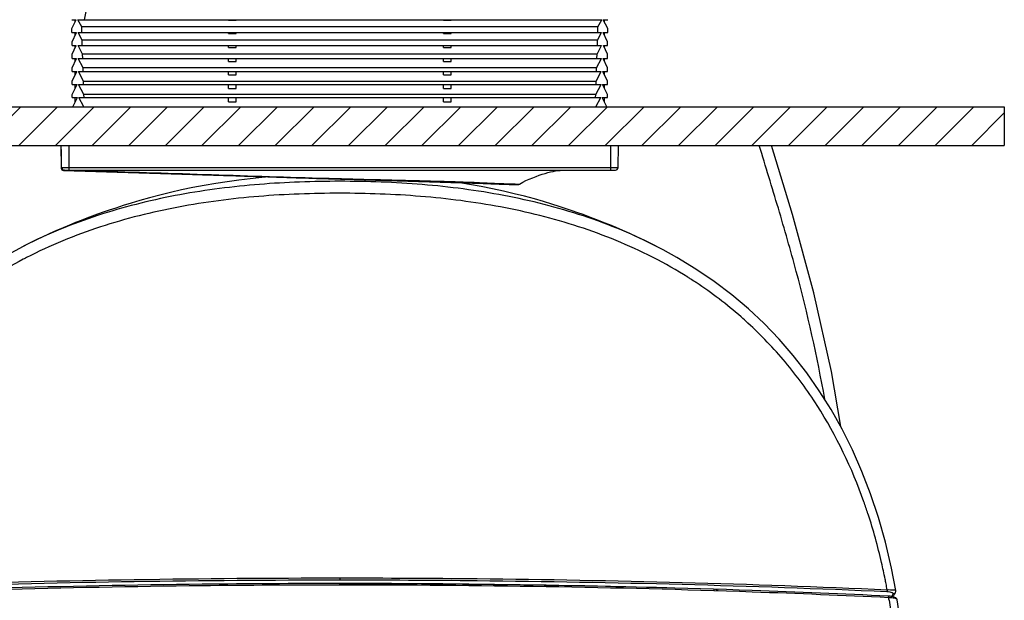
# Model space of a CAD drawing. Units: millimetres. Extents: x -13852 to 10134, y -2217 to 6213.
# Drawn here: x 258 to 638, y 252 to 476 of the extents above; entities that cross this region are included whole.
import ezdxf

# ---------------------------------------------------------------- set-up
doc = ezdxf.new("R2010")
doc.units = ezdxf.units.MM
doc.header["$LTSCALE"] = 47.498
doc.layers.get('0').update_dxf_attribs({"linetype": 'CONTINUOUS'})
doc.layers.add('03___PRT_ALL_CURVES', color=7, linetype='CONTINUOUS')
doc.layers.add('AM_8', color=1, linetype='CONTINUOUS', lineweight=25)

msp = doc.modelspace()

# ---------------------------------------------------------------- hatches: boundary and pattern name
at = {"layer": 'AM_8'}
h = msp.add_hatch(dxfattribs=at)
h.set_pattern_fill('_U', color=256, scale=10, angle=45, style=0, pattern_type=0)
h.set_pattern_definition([(45, (-3e-13, -1e-10), (-7.07107, 7.07107), [])])
h.paths.add_polyline_path([(637.67, 442.09), (282.49, 442.09), (278.24, 442.09), (124.9, 442.09), (124.9, 427.09), (637.67, 427.09)])

# ---------------------------------------------------------------- linework, layer by layer
at = {"color": 7, "linetype": 'Continuous'}
for p, q in [((282.7, 475.69), (285.96, 491.69)), ((277.91, 475.69), (279.61, 475.69)), ((277.92, 472.24), (279.61, 475.69)), ((279.18, 474.81), (279.18, 475.69)), ((281.67, 472.92), (280.21, 475.69)), ((280.21, 475.69), (482.35, 475.69)), ((338.28, 475.49), (338.28, 475.69)), ((338.28, 475.49), (341.28, 475.49)), ((341.28, 475.49), (341.28, 475.69)), ((421.28, 475.49), (421.28, 475.69)), ((421.28, 475.49), (424.28, 475.49)), ((424.28, 475.49), (424.28, 475.69)), ((480.89, 472.92), (482.35, 475.69)), ((484.64, 472.24), (482.95, 475.69)), ((482.95, 475.69), (484.65, 475.69)), ((483.38, 474.81), (483.38, 475.69)), ((277.93, 470.69), (277.92, 472.24)), ((281.75, 470.69), (281.67, 472.92)), ((480.89, 472.92), (281.67, 472.92)), ((480.81, 470.69), (480.89, 472.92)), ((484.63, 470.69), (484.64, 472.24)), ((277.93, 470.69), (279.67, 470.69)), ((277.94, 467.16), (279.67, 470.69)), ((279.18, 469.69), (279.18, 470.69)), ((281.84, 467.84), (280.34, 470.69)), ((280.34, 470.69), (482.22, 470.69)), ((281.92, 465.69), (281.84, 467.84)), ((480.72, 467.84), (281.84, 467.84)), ((338.28, 470.38), (338.28, 470.69)), ((338.28, 470.38), (341.28, 470.38)), ((341.28, 470.38), (341.28, 470.69)), ((421.28, 470.38), (421.28, 470.69)), ((421.28, 470.38), (424.28, 470.38)), ((424.28, 470.38), (424.28, 470.69)), ((480.65, 465.69), (480.72, 467.84)), ((480.72, 467.84), (482.22, 470.69)), ((484.62, 467.16), (482.89, 470.69)), ((482.89, 470.69), (484.63, 470.69)), ((483.38, 469.69), (483.38, 470.69)), ((277.95, 465.69), (277.94, 467.16)), ((277.95, 465.69), (279.56, 465.69)), ((277.96, 462.42), (279.56, 465.69)), ((279.18, 464.92), (279.18, 465.69)), ((282.03, 462.42), (280.31, 465.69)), ((280.31, 465.69), (482.26, 465.69)), ((338.28, 464.92), (338.28, 465.69)), ((338.28, 464.92), (341.28, 464.92)), ((341.28, 464.92), (341.28, 465.69)), ((421.28, 464.92), (421.28, 465.69)), ((421.28, 464.92), (424.28, 464.92)), ((424.28, 464.92), (424.28, 465.69)), ((480.54, 462.42), (482.26, 465.69)), ((484.6, 462.42), (483, 465.69)), ((483, 465.69), (484.62, 465.69)), ((483.38, 464.92), (483.38, 465.69)), ((484.62, 465.69), (484.62, 467.16)), ((277.96, 460.69), (277.96, 462.42)), ((277.96, 460.69), (279.72, 460.69)), ((277.98, 457.12), (279.72, 460.69)), ((279.18, 459.58), (279.18, 460.69)), ((282.2, 457.12), (280.32, 460.69)), ((280.32, 460.69), (482.24, 460.69)), ((282.08, 460.69), (282.03, 462.42)), ((480.54, 462.42), (282.03, 462.42)), ((338.28, 459.58), (338.28, 460.69)), ((341.28, 459.58), (341.28, 460.69)), ((421.28, 459.58), (421.28, 460.69)), ((424.28, 459.58), (424.28, 460.69)), ((480.36, 457.12), (482.24, 460.69)), ((480.48, 460.69), (480.54, 462.42)), ((484.59, 457.12), (482.84, 460.69)), ((482.84, 460.69), (484.6, 460.69)), ((483.38, 459.58), (483.38, 460.69)), ((484.6, 460.69), (484.6, 462.42)), ((277.98, 455.69), (277.98, 457.12)), ((282.25, 455.69), (282.2, 457.12)), ((480.36, 457.12), (282.2, 457.12)), ((338.28, 459.58), (341.28, 459.58)), ((421.28, 459.58), (424.28, 459.58)), ((480.31, 455.69), (480.36, 457.12)), ((484.58, 455.69), (484.59, 457.12)), ((277.98, 455.69), (279.84, 455.69)), ((278, 451.93), (279.84, 455.69)), ((279.18, 454.35), (279.18, 455.69)), ((282.38, 451.93), (280.4, 455.69)), ((280.4, 455.69), (482.16, 455.69)), ((338.28, 454.35), (338.28, 455.69)), ((338.28, 454.35), (341.28, 454.35)), ((341.28, 454.35), (341.28, 455.69)), ((421.28, 454.35), (421.28, 455.69)), ((421.28, 454.35), (424.28, 454.35)), ((424.28, 454.35), (424.28, 455.69)), ((480.18, 451.93), (482.16, 455.69)), ((484.57, 451.93), (482.73, 455.69)), ((482.73, 455.69), (484.58, 455.69)), ((483.38, 454.35), (483.38, 455.69)), ((278, 450.69), (278, 451.93)), ((278, 450.69), (279.95, 450.69)), ((278.01, 446.74), (279.95, 450.69)), ((279.18, 449.13), (279.18, 450.69)), ((282.55, 446.74), (280.47, 450.69)), ((280.47, 450.69), (482.09, 450.69)), ((282.42, 450.69), (282.38, 451.93)), ((282.38, 451.93), (480.18, 451.93)), ((338.28, 449.13), (338.28, 450.69)), ((338.28, 449.13), (341.28, 449.13)), ((341.28, 449.13), (341.28, 450.69)), ((421.28, 449.13), (421.28, 450.69)), ((421.28, 449.13), (424.28, 449.13)), ((424.28, 449.13), (424.28, 450.69)), ((480.01, 446.74), (482.09, 450.69)), ((480.14, 450.69), (480.18, 451.93)), ((484.55, 446.74), (482.61, 450.69)), ((482.61, 450.69), (484.56, 450.69)), ((483.38, 449.13), (483.38, 450.69)), ((484.56, 450.69), (484.57, 451.93)), ((278.02, 445.69), (278.01, 446.74)), ((278.02, 445.69), (280, 445.69)), ((278.24, 442.09), (280, 445.69)), ((279.18, 444.01), (279.18, 445.69)), ((282.49, 442.09), (280.6, 445.69)), ((280.6, 445.69), (481.96, 445.69)), ((282.59, 445.69), (282.55, 446.74)), ((480.01, 446.74), (282.55, 446.74)), ((338.28, 444.01), (338.28, 445.69)), ((341.28, 444.01), (341.28, 445.69)), ((421.28, 444.01), (421.28, 445.69)), ((424.28, 444.01), (424.28, 445.69)), ((479.98, 445.69), (480.01, 446.74)), ((480.07, 442.09), (481.96, 445.69)), ((484.32, 442.09), (482.56, 445.69)), ((482.56, 445.69), (484.55, 445.69)), ((483.38, 444.01), (483.38, 445.69)), ((484.55, 445.69), (484.55, 446.74)), ((124.9, 442.09), (637.67, 442.09)), ((338.28, 444.01), (341.28, 444.01)), ((421.28, 444.01), (424.28, 444.01)), ((124.9, 427.09), (637.67, 427.09)), ((273.93, 418.58), (273.78, 427.09)), ((273.78, 425.59), (273.78, 418.37)), ((276.78, 427.09), (276.78, 418.58)), ((485.78, 427.09), (485.78, 417.59)), ((488.63, 418.58), (488.78, 427.09)), ((273.93, 418.58), (488.63, 418.58)), ((276.78, 418.58), (276.78, 417.59)), ((274.65, 417.47), (449.11, 412)), ((274.9, 417.56), (282.05, 417.34)), ((274.9, 417.56), (274.91, 417.56)), ((275.05, 417.55), (274.9, 417.56)), ((274.91, 417.57), (274.92, 417.58)), ((274.92, 417.58), (274.93, 417.59)), ((274.93, 417.59), (487.63, 417.59)), ((276.64, 417.5), (275.05, 417.55)), ((276.78, 417.5), (276.64, 417.5)), ((286.78, 417.19), (276.78, 417.5)), ((287.25, 417.17), (286.78, 417.19)), ((353.51, 415.03), (356.83, 414.92)), ((356.83, 414.92), (358.88, 414.85)), ((358.88, 414.85), (360.84, 414.79)), ((360.84, 414.79), (362.69, 414.73)), ((362.69, 414.73), (364.47, 414.68)), ((364.47, 414.68), (366.16, 414.62)), ((366.16, 414.62), (367.78, 414.57)), ((367.78, 414.57), (369.33, 414.52)), ((369.33, 414.52), (370.83, 414.48)), ((370.83, 414.48), (372.26, 414.43)), ((372.26, 414.43), (373.65, 414.39)), ((373.65, 414.39), (375.64, 414.33)), ((375.64, 414.33), (376.9, 414.29)), ((377.19, 414.32), (376.17, 414.35)), ((376.9, 414.29), (378.13, 414.26)), ((378.2, 414.29), (377.19, 414.32)), ((378.13, 414.26), (379.32, 414.22)), ((378.45, 414.29), (378.2, 414.29)), ((379.5, 414.26), (378.45, 414.29)), ((379.32, 414.22), (379.9, 414.21)), ((379.9, 414.21), (381.6, 414.16)), ((381.6, 414.16), (382.14, 414.14)), ((381.98, 414.19), (381.81, 414.19)), ((382.14, 414.14), (383.22, 414.11)), ((383.22, 414.11), (385.27, 414.05)), ((385.27, 414.05), (386.75, 414.01)), ((386.75, 414.01), (388.16, 413.97)), ((388.16, 413.97), (390.85, 413.89)), ((390.85, 413.89), (392.54, 413.85)), ((392.54, 413.85), (394.16, 413.8)), ((394.16, 413.8), (395.71, 413.76)), ((397.92, 413.7), (401.01, 413.62)), ((404.78, 413.52), (408.47, 413.42)), ((408.47, 413.42), (409.8, 413.38)), ((419.4, 413.12), (419.8, 413.11)), ((419.8, 413.11), (420.2, 413.1)), ((420.2, 413.1), (420.79, 413.08)), ((420.79, 413.08), (421.36, 413.06)), ((421.36, 413.06), (421.93, 413.04)), ((424.99, 412.95), (425.34, 412.94)), ((425.34, 412.94), (425.85, 412.93)), ((425.85, 412.93), (426.35, 412.91)), ((426.35, 412.91), (426.84, 412.89)), ((426.84, 412.89), (427.17, 412.88)), ((427.17, 412.88), (427.49, 412.87)), ((427.49, 412.87), (427.81, 412.86)), ((427.81, 412.86), (428.13, 412.85)), ((428.13, 412.85), (428.44, 412.84)), ((428.44, 412.84), (428.75, 412.83)), ((428.75, 412.83), (429.06, 412.82)), ((429.06, 412.82), (429.36, 412.81)), ((429.36, 412.81), (429.66, 412.8)), ((429.66, 412.8), (429.96, 412.79)), ((429.96, 412.79), (430.26, 412.78)), ((430.26, 412.78), (430.55, 412.77)), ((430.55, 412.77), (430.84, 412.75)), ((430.84, 412.75), (431.13, 412.74)), ((431.13, 412.74), (431.42, 412.73)), ((431.42, 412.73), (431.7, 412.72)), ((431.7, 412.72), (431.98, 412.71)), ((431.98, 412.71), (432.26, 412.7)), ((432.26, 412.7), (432.53, 412.69)), ((432.53, 412.69), (432.94, 412.67)), ((432.94, 412.67), (433.35, 412.65)), ((433.35, 412.65), (433.74, 412.64)), ((433.74, 412.64), (434.13, 412.62)), ((434.13, 412.62), (434.52, 412.6)), ((434.52, 412.6), (434.9, 412.59)), ((434.9, 412.59), (435.15, 412.57)), ((435.15, 412.57), (435.53, 412.56)), ((435.53, 412.56), (435.89, 412.54)), ((435.89, 412.54), (436.25, 412.52)), ((436.25, 412.52), (436.61, 412.51)), ((436.61, 412.51), (436.96, 412.49)), ((436.96, 412.49), (437.31, 412.48)), ((437.31, 412.48), (437.65, 412.46)), ((437.65, 412.46), (437.99, 412.44)), ((437.99, 412.44), (438.21, 412.43)), ((438.65, 412.41), (438.97, 412.39)), ((438.97, 412.39), (439.29, 412.38)), ((439.29, 412.38), (439.5, 412.37)), ((439.5, 412.37), (439.71, 412.36)), ((439.71, 412.36), (439.91, 412.35)), ((439.91, 412.35), (440.12, 412.34)), ((440.12, 412.34), (440.42, 412.33)), ((440.42, 412.33), (440.72, 412.32)), ((440.72, 412.32), (441.11, 412.3)), ((441.11, 412.3), (441.49, 412.29)), ((441.49, 412.29), (441.86, 412.27)), ((441.86, 412.27), (442.32, 412.26)), ((442.32, 412.26), (442.76, 412.24)), ((442.76, 412.24), (443.36, 412.22)), ((443.36, 412.22), (443.61, 412.21)), ((443.61, 412.21), (443.78, 412.2)), ((443.78, 412.2), (443.94, 412.2)), ((443.94, 412.2), (444.1, 412.19)), ((446.2, 412.12), (446.33, 412.12)), ((446.33, 412.12), (446.46, 412.12)), ((446.46, 412.12), (446.58, 412.11)), ((446.58, 412.11), (446.71, 412.11)), ((446.88, 412.1), (447, 412.1)), ((447.44, 412.08), (447.55, 412.08)), ((447.9, 412.07), (448.04, 412.07)), ((448.04, 412.07), (448.26, 412.06)), ((448.26, 412.06), (448.35, 412.06)), ((448.35, 412.06), (448.51, 412.05)), ((448.94, 412.12), (448.47, 412.14)), ((448.51, 412.05), (448.63, 412.05)), ((448.63, 412.05), (448.74, 412.04)), ((448.74, 412.04), (448.81, 412.04)), ((448.81, 412.04), (448.88, 412.04)), ((449.35, 412.11), (448.94, 412.12)), ((448.98, 412.03), (449.04, 412.03)), ((449.04, 412.03), (449.1, 412.03)), ((449.19, 412.03), (449.25, 412.03)), ((449.25, 412.03), (449.3, 412.02)), ((449.28, 412.01), (449.34, 412.01)), ((449.3, 412.02), (449.35, 412.02)), ((449.34, 412.01), (449.41, 412.01)), ((449.68, 412.1), (449.35, 412.11)), ((449.35, 412.02), (449.4, 412.02)), ((449.4, 412.02), (449.45, 412.02)), ((449.41, 412.01), (449.48, 412.01)), ((449.48, 412.01), (449.57, 412.01)), ((449.57, 412.01), (449.65, 412)), ((449.65, 412), (449.71, 412)), ((450.39, 412.07), (449.68, 412.1)), ((449.71, 412), (449.76, 412)), ((449.75, 412.01), (449.95, 412)), ((449.76, 412), (449.8, 412)), ((449.8, 412), (449.83, 412)), ((449.83, 412), (449.86, 412)), ((449.86, 412), (449.9, 412)), ((449.9, 412), (449.98, 411.99)), ((449.97, 412), (450.04, 412)), ((449.98, 411.99), (450.06, 411.99)), ((450.04, 412), (450.06, 412)), ((450.06, 412), (450.07, 412)), ((450.06, 411.99), (450.09, 411.99)), ((450.07, 412), (450.08, 412)), ((450.09, 411.99), (450.1, 411.99)), ((450.1, 411.99), (450.11, 411.99)), ((260.83, 389.04), (258.29, 387.74)), ((259.73, 388.48), (258.29, 387.74)), ((260.83, 389.04), (259.05, 388.14)), ((263.05, 390.14), (259.73, 388.48)), ((261.23, 389.24), (260.83, 389.04)), ((506.03, 386.82), (504.29, 387.73)), ((502.23, 383.83), (501.89, 384)), ((518.74, 374.18), (518.53, 374.32)), ((585.14, 284.73), (585.07, 284.93)), ((381.28, 260.16), (381.28, 259.41)), ((595.77, 255.26), (595.77, 255.26))]:
    msp.add_line(p, q, dxfattribs=at)
msp.add_line((637.67, 442.09), (637.67, 427.09))
for points in [[(574.57, 318.56), (571, 339.84), (564.21, 370.18), (555.88, 400.51), (547.83, 427.09)], [(354.13, 414.98), (351.21, 414.72), (346.73, 414.26), (342.26, 413.73), (337.81, 413.12), (333.38, 412.45), (328.98, 411.69), (324.58, 410.86), (320.22, 409.96), (315.99, 409), (311.85, 407.98), (307.84, 406.93), (304.13, 405.88), (300.75, 404.88), (297.64, 403.9), (294.81, 402.98), (292.29, 402.13), (290.01, 401.34), (287.82, 400.55), (285.7, 399.78), (283.65, 399.01), (281.53, 398.19), (279.32, 397.32), (277.03, 396.39), (274.58, 395.37), (271.95, 394.25), (269.17, 393.01), (266.2, 391.65), (263.05, 390.14)], [(282.05, 417.34), (288.92, 417.12), (294.98, 416.93), (300.09, 416.76), (304.39, 416.63), (308.31, 416.5), (311.93, 416.38), (315.17, 416.28), (318.18, 416.18), (321, 416.09), (323.59, 416), (326.03, 415.92), (328.33, 415.85), (330.49, 415.78), (332.54, 415.71), (334.49, 415.64), (336.34, 415.58), (338.1, 415.53), (342.96, 415.37)], [(342.96, 415.37), (344.45, 415.32), (348.6, 415.18)], [(348.6, 415.18), (349.89, 415.14), (353.51, 415.03)], [(450.39, 412.07), (450.64, 412.23), (451.83, 412.93), (453.06, 413.56), (454.37, 414.13), (455.71, 414.68), (456.99, 415.18), (458.19, 415.62), (459.34, 416.02), (460.45, 416.36), (461.52, 416.66), (462.55, 416.91), (463.55, 417.12), (464.51, 417.28), (465.44, 417.4), (466.34, 417.48), (467.21, 417.54), (468.05, 417.57)], [(395.71, 413.76), (396.09, 413.75), (397.92, 413.7)], [(401.01, 413.62), (402.63, 413.57), (404.78, 413.52)], [(409.8, 413.38), (411.08, 413.35), (411.33, 413.34), (411.58, 413.34), (411.83, 413.33), (412.08, 413.32)], [(412.08, 413.32), (412.56, 413.31), (412.8, 413.3)], [(412.8, 413.3), (413.28, 413.29), (413.52, 413.28), (413.76, 413.28)], [(413.76, 413.28), (414.22, 413.26), (414.45, 413.26)], [(414.45, 413.26), (414.91, 413.24), (415.14, 413.24), (415.36, 413.23)], [(415.36, 413.23), (415.81, 413.22), (416.03, 413.21), (416.25, 413.21)], [(416.25, 413.21), (416.69, 413.19), (416.9, 413.19), (417.12, 413.18), (417.33, 413.18)], [(417.33, 413.18), (417.76, 413.16), (417.97, 413.16), (418.17, 413.15), (418.38, 413.15)], [(418.38, 413.15), (418.79, 413.14), (419, 413.13), (419.2, 413.12), (419.4, 413.12)], [(421.93, 413.04), (422.31, 413.03), (422.49, 413.03)], [(422.49, 413.03), (422.86, 413.02), (423.04, 413.01), (423.22, 413.01), (423.41, 413)], [(423.41, 413), (423.76, 412.99), (423.94, 412.98)], [(423.94, 412.98), (424.3, 412.97), (424.47, 412.97)], [(424.47, 412.97), (424.82, 412.96), (424.99, 412.95)], [(504.29, 387.73), (502.74, 388.53), (499.33, 390.23), (496.13, 391.76), (493.17, 393.11), (490.44, 394.32), (487.87, 395.42), (485.48, 396.42), (483.26, 397.31), (481.12, 398.16), (479.08, 398.94), (477.13, 399.68), (475.12, 400.42), (473.07, 401.15), (470.95, 401.9), (468.6, 402.7), (465.96, 403.57), (463.06, 404.49), (459.88, 405.46), (456.37, 406.47), (452.56, 407.5), (448.59, 408.51), (444.47, 409.49), (440.18, 410.42), (435.8, 411.29), (431.32, 412.09), (427.72, 412.67)], [(438.21, 412.43), (438.43, 412.42), (438.65, 412.41)], [(444.1, 412.19), (444.18, 412.19), (444.34, 412.19)], [(444.34, 412.19), (444.42, 412.18), (445.02, 412.16)], [(445.02, 412.16), (445.1, 412.16), (445.17, 412.16), (445.24, 412.16), (445.31, 412.15), (445.39, 412.15), (445.53, 412.15)], [(445.53, 412.15), (445.6, 412.14), (445.67, 412.14), (445.8, 412.14)], [(445.8, 412.14), (445.87, 412.13), (446.01, 412.13)], [(446.01, 412.13), (446.07, 412.13), (446.2, 412.12)], [(446.71, 412.11), (446.77, 412.11), (446.88, 412.1)], [(447, 412.1), (447.06, 412.1), (447.17, 412.09)], [(447.17, 412.09), (447.23, 412.09), (447.28, 412.09), (447.34, 412.09), (447.44, 412.08)], [(447.55, 412.08), (447.65, 412.08), (447.7, 412.08), (447.75, 412.07)], [(447.75, 412.07), (447.85, 412.07), (447.9, 412.07)], [(448.88, 412.04), (448.94, 412.04), (448.98, 412.03)], [(449.1, 412.03), (449.16, 412.03), (449.19, 412.03)], [(449.21, 412.02), (449.23, 412.02), (449.28, 412.01)], [(449.45, 412.02), (449.5, 412.02), (449.52, 412.02)], [(449.52, 412.02), (449.56, 412.01), (449.58, 412.01)], [(449.58, 412.01), (449.62, 412.01), (449.64, 412.01), (449.66, 412.01), (449.7, 412.01)], [(449.7, 412.01), (449.72, 412.01), (449.75, 412.01)], [(449.95, 412), (449.96, 412), (449.97, 412)], [(450.11, 411.99), (450.12, 411.99), (450.12, 411.99), (450.13, 411.99), (450.14, 411.99), (450.14, 411.99), (450.15, 411.99), (450.17, 411.99), (450.19, 412), (450.22, 412), (450.26, 412.01), (450.29, 412.02), (450.33, 412.04), (450.37, 412.06), (450.39, 412.07)], [(259.05, 388.14), (251.3, 383.92), (243.89, 379.4), (236.85, 374.59), (230.11, 369.48), (223.69, 364.07), (217.61, 358.38), (211.83, 352.37), (206.34, 346.05), (201.18, 339.44), (196.3, 332.5), (191.73, 325.23), (187.47, 317.64), (183.5, 309.67), (179.84, 301.34), (176.51, 292.66), (173.5, 283.55), (170.81, 274.01), (168.48, 264.05), (166.79, 255.26)], [(595.77, 255.26), (594.1, 263.95), (591.77, 273.91), (589.09, 283.46), (586.08, 292.57), (582.75, 301.26), (579.1, 309.6), (575.13, 317.57), (570.87, 325.17), (566.29, 332.45), (561.42, 339.4), (556.25, 346.01), (550.77, 352.33), (544.98, 358.35), (538.9, 364.04), (532.48, 369.46), (525.74, 374.58), (518.69, 379.38), (511.28, 383.91), (506.03, 386.82)], [(595.63, 254.43), (595.66, 254.49), (595.74, 254.71), (595.79, 254.95), (595.78, 255.19), (595.77, 255.26)], [(594.02, 253.03), (593.57, 253.09), (593.11, 253.13), (592.99, 253.14)], [(594.83, 252.86), (594.44, 252.95), (594.02, 253.03)], [(594.7, 252.89), (594.8, 253.05), (594.96, 253.31), (595.12, 253.57), (595.27, 253.82), (595.41, 254.07), (595.56, 254.31), (595.62, 254.41)], [(596.36, 251.69), (596.31, 251.88), (596.18, 252.1), (596, 252.3), (595.77, 252.47), (595.49, 252.62), (595.18, 252.75), (594.83, 252.86)], [(599.45, 165.32), (599.84, 174.99), (600.15, 186.43), (600.26, 197.51), (600.13, 208.23), (599.74, 218.58), (599.09, 228.56), (598.18, 238.17), (597.01, 247.39), (596.36, 251.7)]]:
    msp.add_lwpolyline(points, dxfattribs=at)
for centre, radius, start, end in [((274.68, 418.37), 0.9, 180, 268.2123), ((274.93, 418.59), 1, 181, 269.9992), ((274.93, 418.56), 1, 180.9914, 268.2291), ((487.63, 418.59), 1, 270, 359), ((449.12, 412.3), 0.3, 268.206, 292.3916), ((342.51, 223.77), 179.91, 117.1757, 117.6063), ((423.12, 229.48), 173.44, 57.7893, 62.8627), ((339.93, 228.63), 174.42, 117.5934, 122.4789), ((425.68, 233.61), 168.58, 57.3207, 57.7759), ((426.14, 234.33), 167.73, 56.5762, 57.321), ((429.62, 239.33), 161.63, 48.8052, 56.5372), ((431.33, 241.34), 159, 47.4973, 48.7927), ((392.02, 221.64), 203.16, 18.1522, 19.5354), ((351.67, 211.1), 244.9, 11.0119, 11.4499), ((379.88, -4831.66), 5089.56, 88.56367, 89.98417), ((348.1, 210.4), 248.53, 10.48, 11.0116), ((336.56, 208.59), 260.22, 9.4925, 9.717), ((592.85, 238.31), 14.2, 86.1524, 89.239), ((527.92, 292.96), 77.39, 328.9119, 329.7306)]:
    msp.add_arc(centre, radius, start, end, dxfattribs=at)
for points, knots in [([(568.42, 329.12), (565.47, 345.73), (559.89, 370.46), (550.56, 402.89), (545.58, 419.02), (543.13, 427.09)], [0, 0, 0, 0, 0.499927, 0.74996, 1, 1, 1, 1]), ([(273.96, 418.35), (273.94, 418.35), (273.89, 418.35), (273.83, 418.36), (273.81, 418.36), (273.78, 418.36), (273.78, 418.37)], [0, 0, 0, 0, 0.407107, 0.724283, 0.92632, 1, 1, 1, 1]), ([(274.66, 417.6), (274.66, 417.58), (274.66, 417.55), (274.66, 417.5), (274.65, 417.48), (274.66, 417.47), (274.65, 417.47)], [0, 0, 0, 0, 0.417788, 0.734617, 0.932091, 1, 1, 1, 1]), ([(274.91, 417.56), (274.91, 417.57), (274.91, 417.57), (274.91, 417.57), (274.91, 417.57)], [0, 0, 0, 0, 0.529442, 1, 1, 1, 1]), ([(376.17, 414.35), (361.37, 414.78), (331.73, 415.75), (302.09, 416.71), (287.25, 417.17)], [0, 0, 0, 0, 0.499366, 1, 1, 1, 1]), ([(447.52, 412.17), (446.52, 412.2), (444.33, 412.27), (440.86, 412.39), (437.06, 412.59), (431.66, 412.84), (424.7, 413.07), (416.24, 413.3), (407.71, 413.52), (396.29, 413.81), (387.7, 414.03), (381.98, 414.19)], [0, 0, 0, 0, 0.045996, 0.10009, 0.158707, 0.220197, 0.347587, 0.477104, 0.607272, 0.737877, 1, 1, 1, 1]), ([(381.28, 413.29), (370.95, 413.29), (350.28, 412.56), (319.54, 408.68), (289.52, 401.38), (270.38, 393.78), (261.23, 389.24)], [0, 0, 0, 0, 0.251121, 0.501894, 0.75178, 1, 1, 1, 1]), ([(504.29, 387.73), (494.99, 392.57), (475.45, 400.65), (444.69, 408.41), (413.12, 412.52), (391.9, 413.29), (381.28, 413.29)], [0, 0, 0, 0, 0.248082, 0.497962, 0.748794, 1, 1, 1, 1]), ([(448.47, 412.14), (448.4, 412.14), (448.08, 412.15), (447.76, 412.16), (447.52, 412.17)], [0, 0, 0, 0, 0.234469, 1, 1, 1, 1]), ([(381.28, 408.67), (370.85, 408.68), (350, 407.93), (318.98, 403.94), (288.73, 396.4), (269.5, 388.53), (260.34, 383.83)], [0, 0, 0, 0, 0.251184, 0.502005, 0.751888, 1, 1, 1, 1]), ([(501.89, 384), (492.75, 388.67), (473.56, 396.48), (443.4, 403.97), (412.47, 407.93), (391.68, 408.68), (381.28, 408.67)], [0, 0, 0, 0, 0.248122, 0.498009, 0.748824, 1, 1, 1, 1]), ([(583.49, 289.58), (578.89, 302.53), (569.89, 321.4), (553.53, 343.76), (543.89, 353.85), (538.75, 358.56)], [0, 0, 0, 0, 0.497166, 0.747632, 1, 1, 1, 1]), ([(591.69, 259.71), (591.26, 261.83), (589.44, 270.26), (587.15, 278.59), (585.14, 284.73)], [0, 0, 0, 0, 0.250551, 1, 1, 1, 1]), ([(170.07, 255.61), (187.56, 256.39), (257.93, 259.09), (328.36, 260.13), (381.28, 260.16)], [0, 0, 0, 0, 0.248539, 1, 1, 1, 1]), ([(170.22, 254.92), (187.69, 255.69), (258.02, 258.37), (328.4, 259.39), (381.28, 259.41)], [0, 0, 0, 0, 0.248541, 1, 1, 1, 1]), ([(381.28, 260.16), (398.96, 260.15), (469.38, 259.78), (539.8, 257.96), (592.49, 255.61)], [0, 0, 0, 0, 0.251005, 1, 1, 1, 1]), ([(381.28, 259.41), (398.95, 259.4), (469.32, 259.04), (539.69, 257.25), (592.34, 254.92)], [0, 0, 0, 0, 0.251003, 1, 1, 1, 1]), ([(381.28, 257.41), (363.56, 257.4), (292.95, 257.01), (222.34, 255.04), (169.52, 252.51)], [0, 0, 0, 0, 0.251025, 1, 1, 1, 1]), ([(381.28, 257.99), (363.56, 257.98), (292.98, 257.59), (222.4, 255.64), (169.59, 253.12)], [0, 0, 0, 0, 0.251024, 1, 1, 1, 1]), ([(381.28, 257.41), (381.28, 257.5), (381.28, 257.6), (381.28, 258.1), (381.28, 257.99)], [0, 0, 0, 0, 0.434631, 1, 1, 1, 1]), ([(592.97, 253.12), (575.45, 253.95), (504.92, 256.85), (434.32, 257.96), (381.28, 257.99)], [0, 0, 0, 0, 0.248521, 1, 1, 1, 1]), ([(593.04, 252.51), (575.51, 253.35), (504.96, 256.26), (434.34, 257.38), (381.28, 257.41)], [0, 0, 0, 0, 0.24852, 1, 1, 1, 1]), ([(525.7, 255.43), (525.7, 255.47), (525.71, 255.59), (525.72, 255.72), (525.75, 255.79)], [0, 0, 0, 0, 0.338315, 1, 1, 1, 1]), ([(526.22, 255.75), (526.45, 255.72), (526.75, 255.68), (527.1, 255.46), (527.1, 255.35)], [0, 0, 0, 0, 0.673114, 1, 1, 1, 1]), ([(592.49, 255.61), (592.48, 255.46), (592.44, 255.23), (592.39, 254.99), (592.34, 254.92)], [0, 0, 0, 0, 0.625161, 1, 1, 1, 1]), ([(592.34, 254.92), (592.72, 254.9), (593.37, 254.83), (594.11, 254.64), (594.52, 254.44), (594.71, 254.29), (594.81, 254.12), (594.78, 254), (594.75, 253.95)], [0, 0, 0, 0, 0.394255, 0.692466, 0.800532, 0.882154, 0.943156, 1, 1, 1, 1]), ([(592.49, 255.61), (592.92, 255.62), (593.71, 255.62), (594.72, 255.57), (595.37, 255.47), (595.67, 255.37), (595.77, 255.29), (595.77, 255.26)], [0, 0, 0, 0, 0.38974, 0.701891, 0.907694, 0.966993, 1, 1, 1, 1]), ([(593.04, 252.51), (593.06, 252.65), (593.06, 252.86), (593.04, 253.04), (593.01, 253.13), (592.99, 253.14)], [0, 0, 0, 0, 0.674808, 0.902622, 1, 1, 1, 1]), ([(593.21, 251.5), (595.58, 237.34), (597.99, 208.4), (597.22, 179.47), (596.58, 164.91)], [0, 0, 0, 0, 0.496207, 1, 1, 1, 1]), ([(596.36, 251.7), (596.34, 251.81), (596.09, 252.03), (595.24, 252.33), (594.42, 252.44), (593.81, 252.48)], [0, 0, 0, 0, 0.118443, 0.323366, 1, 1, 1, 1]), ([(595.62, 254.41), (595.53, 254.27), (595.27, 254.02), (594.92, 253.94), (594.75, 253.95)], [0, 0, 0, 0, 0.495072, 1, 1, 1, 1])]:
    msp.add_open_spline(points, degree=3, knots=knots, dxfattribs=at)
msp.add_open_spline([(381.81, 414.19), (381.04, 414.21), (380.27, 414.24), (379.5, 414.26)], degree=3, dxfattribs=at)
at = {"layer": '03___PRT_ALL_CURVES', "color": 40, "linetype": 'Continuous'}
msp.add_line((447.8, 412.04), (449.4, 411.99), dxfattribs=at)

doc.saveas('drawing.dxf')
